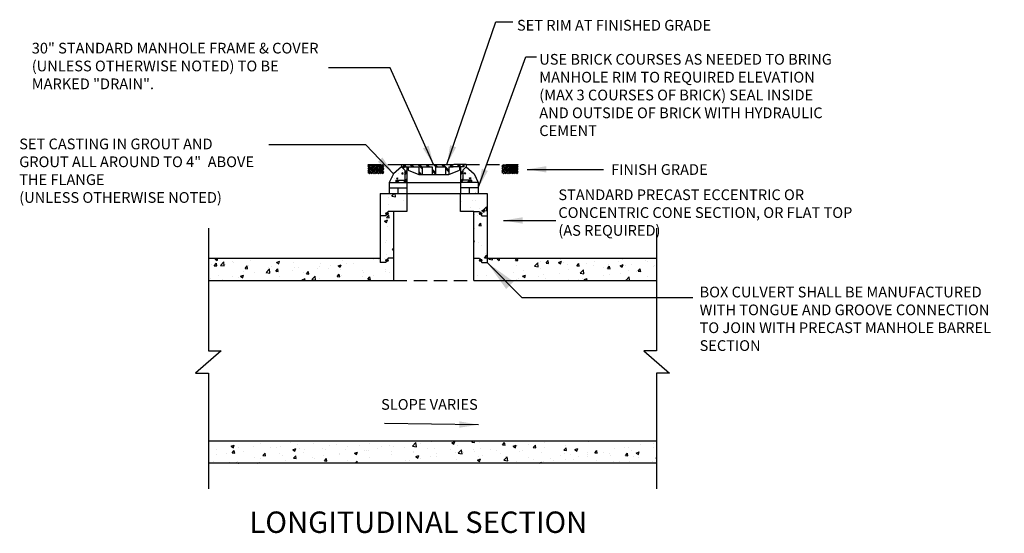
# Model space of a CAD drawing. Units: inches. Extents: x 24 to 2027, y 185 to 587.
# Drawn here: x 1585 to 2027, y 298 to 529 of the extents above; entities that cross this region are included whole.
import ezdxf

# ---------------------------------------------------------------- set-up
doc = ezdxf.new("R2010")
doc.units = ezdxf.units.IN
doc.header["$LTSCALE"] = 24
doc.header["$MEASUREMENT"] = 0
doc.linetypes.add('HIDDEN', pattern=[0.375, 0.25, -0.125])
for name, color, linetype in [('DETL-HTCH_WT-01', 5, 'Continuous'), ('DETL-LINE_WT-01', 5, 'Continuous'), ('DETL-LINE_WT-02', 1, 'Continuous'), ('DETL-LINE_WT-04', 6, 'Continuous'), ('DETL-TEXT-DIMS_WT-02', 7, 'Continuous'), ('DETL-TEXT-NOTE_WT-03', 2, 'Continuous'), ('DETL-TEXT-TITL_WT-05', 4, 'Continuous')]:
    doc.layers.add(name, color=color, linetype=linetype)
doc.styles.add('AR-48', font='romans.shx', dxfattribs={"height": 4.8})
doc.styles.add('FORDIMS', font='simplex.shx')
doc.styles.add('ROMANS', font='romans.shx', dxfattribs={"width": 0.9, "oblique": 15})
doc.dimstyles.new('AR-48', dxfattribs={"dimscale": 48, "dimtxt": 0.18, "dimasz": 0.18, "dimexe": 0.18, "dimexo": 0.0625, "dimgap": 0.09, "dimtad": 0, "dimtih": 1, "dimtoh": 1, "dimzin": 3, "dimdsep": 46, "dimlunit": 4, "dimtxsty": 'AR-48', "dimcen": 0.09, "dimclrt": 2, "dimadec": 0, "dimazin": 0, "dimtfac": 1, "dimtmove": 1, "dimatfit": 3, "dimfxl": 1, "dimfrac": 2, "dimtolj": 1, "dimtzin": 0, "dimarcsym": 0})
doc.dimstyles.new('DET-48', dxfattribs={"dimscale": 48, "dimtxt": 0.1, "dimasz": 0.15, "dimexe": 0.09375, "dimexo": 0.0625, "dimgap": 0.03125, "dimtad": 1, "dimdec": 0, "dimzin": 7, "dimdsep": 46, "dimlunit": 4, "dimtxsty": 'FORDIMS', "dimcen": 0.09375, "dimclrd": 256, "dimclre": 256, "dimclrt": 256, "dimadec": 0, "dimazin": 0, "dimtfac": 1, "dimtdec": 4, "dimtmove": 2, "dimatfit": 3, "dimfxl": 1, "dimtolj": 1, "dimtzin": 0, "dimarcsym": 0})
pattern_1 = [(50, (1632.135, 179.055), (17.21424, -1.50605), [1.8, -19.8]), (355, (1632.135, 179.055), (-3.33, 18.0526), [1.44, -15.84]), (100.4514, (1633.57, 178.93), (13.8842, 16.54655), [1.5298, -16.8274]), (46.184, (1632.135, 183.855), (25.6138, -3.9725), [2.7, -29.7]), (96.636, (1634.27, 183.524), (22.432, 23.3788), [2.2946, -25.2411]), (351.184, (1632.135, 183.855), (22.432, 23.3788), [2.16, -23.76]), (21, (1634.535, 182.655), (14.3258, -9.66285), [1.8, -19.8]), (326, (1634.535, 182.655), (5.8396, 17.4036), [1.44, -15.84]), (71.4514, (1635.729, 181.85), (20.1653, 7.7407), [1.5298, -16.8274]), (37.5, (1632.135, 179.055), (0.29184, 7.98945), [0, -15.648, 0, -16.08, 0, -15.9]), (7.5, (1632.135, 179.055), (6.31367, 9.46588), [0, -9.168, 0, -15.288, 0, -6.06]), (327.5, (1626.783, 179.055), (12.81174, -0.54132), [0, -6, 0, -18.72, 0, -24.84]), (317.5, (1624.383, 179.055), (13.99647, 2.4025), [0, -7.8, 0, -12.432, 0, -17.64])]
pattern_2 = [(130, (1909.634, 179.055), (-17.21424, -1.50605), [1.8, -19.8]), (185, (1909.634, 179.055), (3.33, 18.0526), [1.44, -15.84]), (79.5486, (1908.2, 178.93), (-13.8842, 16.54655), [1.5298, -16.8274]), (133.816, (1909.634, 183.855), (-25.6138, -3.9725), [2.7, -29.7]), (83.364, (1907.5, 183.524), (-22.432, 23.3788), [2.2946, -25.2411]), (188.816, (1909.634, 183.855), (-22.432, 23.3788), [2.16, -23.76]), (159, (1907.234, 182.655), (-14.3258, -9.66285), [1.8, -19.8]), (214, (1907.234, 182.655), (-5.8396, 17.4036), [1.44, -15.84]), (108.5486, (1906.04, 181.85), (-20.1653, 7.7407), [1.5298, -16.8274]), (142.5, (1909.6344, 179.055), (-0.29184, 7.98945), [0, -15.648, 0, -16.08, 0, -15.9]), (172.5, (1909.634, 179.055), (-6.31367, 9.46588), [0, -9.168, 0, -15.288, 0, -6.06]), (212.5, (1914.9864, 179.055), (-12.81174, -0.54132), [0, -6, 0, -18.72, 0, -24.84]), (222.5, (1917.386, 179.055), (-13.99647, 2.4025), [0, -7.8, 0, -12.432, 0, -17.64])]
pattern_3 = [(50, (1245.118, 824.996), (13.7714, -1.20484), [1.44, -15.84]), (355, (1245.118, 824.996), (-2.66403, 14.4421), [1.152, -12.672]), (100.4514, (1246.265, 824.896), (11.10738, 13.23724), [1.2238, -13.46193]), (46.1842, (1245.118, 828.836), (20.49103, -3.17797), [2.16, -23.76]), (96.6356, (1246.825, 828.572), (17.9455, 18.70306), [1.8357, -20.1929]), (351.1842, (1245.118, 828.836), (17.9455, 18.7031), [1.728, -19.008]), (21, (1247.038, 827.876), (11.46062, -7.73028), [1.44, -15.84]), (326, (1247.038, 827.876), (4.67165, 13.92288), [1.152, -12.672]), (71.4514, (1247.993, 827.232), (16.13227, 6.19259), [1.2238, -13.46193]), (37.5, (1245.118, 824.9963), (0.23347, 6.391562), [0, -12.5184, 0, -12.864, 0, -12.72]), (7.5, (1245.118, 824.996), (5.050935, 7.572705), [0, -7.3344, 0, -12.2304, 0, -4.848]), (327.5, (1240.836, 824.9963), (10.24939, -0.433054), [0, -4.8, 0, -14.976, 0, -19.872]), (317.5, (1238.916, 824.996), (11.19717, 1.92202), [0, -6.24, 0, -9.9456, 0, -14.112])]

msp = doc.modelspace()

# ---------------------------------------------------------------- hatches: boundary and pattern name
at = {"layer": 'DETL-HTCH_WT-01'}
h = msp.add_hatch(dxfattribs=at)
h.set_pattern_fill('EARTH', color=256, scale=5.600004, angle=45, style=0)
h.set_pattern_definition([(45, (795.1842, -305.0647), (1e-16, 1.9799005), [1.400001, -1.400001]), (45, (794.813, -304.6935), (1e-16, 1.9799005), [1.400001, -1.400001]), (45, (794.4417, -304.3223), (1e-16, 1.9799005), [1.400001, -1.400001]), (135, (794.4417, -304.0748), (-1.9799005, 3e-16), [1.400001, -1.400001]), (135, (794.813, -303.7035), (-1.9799005, 3e-16), [1.400001, -1.400001]), (135, (795.1842, -303.3323), (-1.9799005, 3e-16), [1.400001, -1.400001])])
h.paths.add_polyline_path([(1748.564, 463.591), (1741.317, 463.591), (1741.317, 459.444), (1748.564, 459.444)])
h = msp.add_hatch(dxfattribs=at)
h.set_pattern_fill('AR-CONC', color=256, scale=0.96, style=0)
h.set_pattern_definition([(50, (1632.135, 179.055), (6.8857, -0.60242), [0.72, -7.92]), (355, (1632.135, 179.055), (-1.33201, 7.22104), [0.576, -6.336]), (100.4514, (1632.7085, 179.0046), (5.55369, 6.61862), [0.6119, -6.73096]), (46.1842, (1632.135, 180.975), (10.24551, -1.58898), [1.08, -11.88]), (96.6356, (1632.989, 180.842), (8.97276, 9.35153), [0.91786, -10.09644]), (351.1842, (1632.135, 180.975), (8.97275, 9.35154), [0.864, -9.504]), (21, (1633.095, 180.495), (5.73031, -3.86514), [0.72, -7.92]), (326, (1633.095, 180.495), (2.33583, 6.96144), [0.576, -6.336]), (71.4514, (1633.572, 180.173), (8.06614, 3.09629), [0.6119, -6.73096]), (37.5, (1632.1347, 179.0548), (0.116735, 3.195781), [0, -6.2592, 0, -6.432, 0, -6.36]), (7.5, (1632.1347, 179.055), (2.525468, 3.786352), [0, -3.6672, 0, -6.1152, 0, -2.424]), (327.5, (1629.994, 179.0548), (5.124695, -0.216527), [0, -2.4, 0, -7.488, 0, -9.936]), (317.5, (1629.034, 179.055), (5.59859, 0.96101), [0, -3.12, 0, -4.9728, 0, -7.056])])
h.paths.add_polyline_path([(1757.889, 461.095), (1756.389, 462.595), (1752.789, 459.463), (1751.837, 457.527), (1750.884, 455.591), (1753.884, 455.591), (1753.884, 456.587), (1757.889, 456.587)])
h = msp.add_hatch(dxfattribs=at)
h.set_pattern_fill('AR-CONC', color=256, scale=2.4, style=0)
h.set_pattern_definition(pattern_1)
h.paths.add_polyline_path([(1757.889, 461.095), (1756.389, 462.595), (1752.789, 459.463), (1751.837, 457.527), (1750.884, 455.591), (1753.884, 455.591), (1753.884, 456.587), (1757.889, 456.587)])
h = msp.add_hatch(dxfattribs=at)
h.set_pattern_fill('AR-CONC', color=256, scale=2.4, style=0)
h.set_pattern_definition(pattern_1)
h.paths.add_polyline_path([(1757.889, 461.095), (1756.389, 462.595), (1752.789, 459.463), (1751.837, 457.527), (1750.884, 455.591), (1753.884, 455.591), (1753.884, 456.587), (1757.889, 456.587)])
h = msp.add_hatch(dxfattribs=at)
h.set_pattern_fill('AR-CONC', color=256, scale=0.96, style=0)
h.set_pattern_definition([(130, (1909.6344, 179.055), (-6.8857, -0.60242), [0.72, -7.92]), (185, (1909.6344, 179.055), (1.33201, 7.22104), [0.576, -6.336]), (79.5486, (1909.0606, 179.0046), (-5.55369, 6.61862), [0.6119, -6.73096]), (133.8158, (1909.634, 180.975), (-10.24551, -1.58898), [1.08, -11.88]), (83.3644, (1908.781, 180.842), (-8.97276, 9.35153), [0.91786, -10.09644]), (188.8158, (1909.634, 180.975), (-8.97275, 9.35154), [0.864, -9.504]), (159, (1908.6744, 180.495), (-5.73031, -3.86514), [0.72, -7.92]), (214, (1908.6744, 180.495), (-2.33583, 6.96144), [0.576, -6.336]), (108.5486, (1908.197, 180.173), (-8.06614, 3.09629), [0.6119, -6.73096]), (142.5, (1909.6344, 179.0548), (-0.116735, 3.195781), [0, -6.2592, 0, -6.432, 0, -6.36]), (172.5, (1909.6344, 179.055), (-2.525468, 3.786352), [0, -3.6672, 0, -6.1152, 0, -2.424]), (212.5, (1911.7752, 179.0548), (-5.124695, -0.216527), [0, -2.4, 0, -7.488, 0, -9.936]), (222.5, (1912.735, 179.055), (-5.59859, 0.96101), [0, -3.12, 0, -4.9728, 0, -7.056])])
h.paths.add_polyline_path([(1783.881, 461.095), (1785.381, 462.595), (1788.98, 459.463), (1789.933, 457.527), (1790.885, 455.591), (1787.885, 455.591), (1787.885, 456.587), (1783.881, 456.587)])
h = msp.add_hatch(dxfattribs=at)
h.set_pattern_fill('AR-CONC', color=256, scale=2.4, style=0)
h.set_pattern_definition(pattern_2)
h.paths.add_polyline_path([(1783.881, 461.095), (1785.381, 462.595), (1788.98, 459.463), (1789.933, 457.527), (1790.885, 455.591), (1787.885, 455.591), (1787.885, 456.587), (1783.881, 456.587)])
h = msp.add_hatch(dxfattribs=at)
h.set_pattern_fill('AR-CONC', color=256, scale=2.4, style=0)
h.set_pattern_definition(pattern_2)
h.paths.add_polyline_path([(1783.881, 461.095), (1785.381, 462.595), (1788.98, 459.463), (1789.933, 457.527), (1790.885, 455.591), (1787.885, 455.591), (1787.885, 456.587), (1783.881, 456.587)])
h = msp.add_hatch(dxfattribs=at)
h.set_pattern_fill('EARTH', color=256, scale=5.600004, angle=45, style=0)
h.set_pattern_definition([(45, (855.3494, -305.0647), (1e-16, 1.9799005), [1.400001, -1.400001]), (45, (854.9782, -304.6935), (1e-16, 1.9799005), [1.400001, -1.400001]), (45, (854.607, -304.3223), (1e-16, 1.9799005), [1.400001, -1.400001]), (135, (854.607, -304.0748), (-1.9799005, 3e-16), [1.400001, -1.400001]), (135, (854.9782, -303.7035), (-1.9799005, 3e-16), [1.400001, -1.400001]), (135, (855.3494, -303.3323), (-1.9799005, 3e-16), [1.400001, -1.400001])])
h.paths.add_polyline_path([(1808.729, 463.591), (1801.482, 463.591), (1801.482, 459.444), (1808.729, 459.444)])
h = msp.add_hatch(dxfattribs=at)
h.set_pattern_fill('AR-CONC', color=256, scale=1.92, style=0)
h.set_pattern_definition(pattern_3)
h.paths.add_polyline_path([(1758.885, 450.592), (1746.885, 450.592), (1746.885, 440.592), (1749.385, 440.592), (1749.661, 441.144, -0.284079), (1749.385, 441.592, -0.5575365), (1750.108, 442.039), (1750.385, 442.592), (1752.885, 442.592), (1758.885, 442.592)])
h.paths.add_polyline_path([(1752.885, 442.592), (1750.385, 442.592), (1750.108, 442.039, -0.284079), (1750.385, 441.592, -0.5575365), (1749.661, 441.144), (1749.385, 440.592), (1746.885, 440.592), (1746.885, 419.591), (1749.385, 419.591), (1749.661, 420.144, -0.284079), (1749.385, 420.591, -0.5575365), (1750.108, 421.038), (1750.385, 421.591), (1752.885, 421.591)])
h = msp.add_hatch(dxfattribs=at)
h.set_pattern_fill('AR-CONC', color=256, scale=1.92, style=0)
h.set_pattern_definition(pattern_3)
h.paths.add_polyline_path([(1794.885, 450.592), (1782.885, 450.592), (1782.885, 442.592), (1788.885, 442.592), (1791.385, 442.592), (1791.661, 442.039, -0.5575365), (1792.385, 441.592, -0.284079), (1792.108, 441.144), (1792.385, 440.592), (1794.885, 440.592)])
h.paths.add_polyline_path([(1794.885, 440.592), (1792.385, 440.592), (1792.108, 441.144, -0.5575365), (1791.385, 441.592, -0.284079), (1791.661, 442.039), (1791.385, 442.592), (1788.885, 442.592), (1788.885, 421.591), (1791.385, 421.591), (1791.661, 421.038, -0.5575365), (1792.385, 420.591, -0.284079), (1792.108, 420.144), (1792.385, 419.591), (1794.885, 419.591)])
h = msp.add_hatch(dxfattribs=at)
h.set_pattern_fill('AR-CONC', color=256, scale=1.92, style=0)
h.set_pattern_definition(pattern_3)
h.paths.add_polyline_path([(1752.885, 421.591), (1750.385, 421.591), (1750.108, 421.038, -0.284079), (1750.385, 420.591, -0.5575365), (1749.661, 420.144), (1749.385, 419.591), (1746.885, 419.591), (1746.885, 421.591), (1669.76, 421.591), (1669.76, 411.591), (1752.885, 411.591)])
h = msp.add_hatch(dxfattribs=at)
h.set_pattern_fill('AR-CONC', color=256, scale=1.92, style=0)
h.set_pattern_definition(pattern_3)
h.paths.add_polyline_path([(1870.885, 411.591), (1870.885, 421.591), (1794.885, 421.591), (1794.885, 419.591), (1792.385, 419.591), (1792.108, 420.144, -1), (1791.661, 421.038), (1791.385, 421.591), (1788.885, 421.591), (1788.885, 411.591)])
h = msp.add_hatch(dxfattribs=at)
h.set_pattern_fill('AR-CONC', color=256, scale=1.92, style=0)
h.set_pattern_definition([(50, (1485.064, 806.039), (13.7714, -1.20484), [1.44, -15.84]), (355, (1485.064, 806.039), (-2.66403, 14.4421), [1.152, -12.672]), (100.4514, (1486.212, 805.938), (11.10738, 13.23724), [1.2238, -13.46193]), (46.1842, (1485.064, 809.879), (20.49103, -3.17797), [2.16, -23.76]), (96.6356, (1486.771, 809.614), (17.9455, 18.70306), [1.8357, -20.1929]), (351.1842, (1485.064, 809.879), (17.9455, 18.7031), [1.728, -19.008]), (21, (1486.984, 808.919), (11.46062, -7.73028), [1.44, -15.84]), (326, (1486.984, 808.919), (4.67165, 13.92288), [1.152, -12.672]), (71.4514, (1487.939, 808.275), (16.13227, 6.1926), [1.2238, -13.46193]), (37.5, (1485.064, 806.039), (0.23347, 6.391562), [0, -12.5184, 0, -12.864, 0, -12.72]), (7.5, (1485.064, 806.039), (5.050935, 7.572705), [0, -7.3344, 0, -12.2304, 0, -4.848]), (327.5, (1480.7823, 806.039), (10.24939, -0.433054), [0, -4.8, 0, -14.976, 0, -19.872]), (317.5, (1478.862, 806.039), (11.19717, 1.92202), [0, -6.24, 0, -9.9456, 0, -14.112])])
h.paths.add_polyline_path([(1870.885, 339.591), (1669.76, 339.591), (1669.76, 329.591), (1870.885, 329.591)])
at = {"layer": 'DETL-LINE_WT-04'}
for points in [[(1749.385, 441.592, 1), (1750.385, 441.592, 1)], [(1791.385, 441.592, 1), (1792.385, 441.592, 1)], [(1750.385, 420.591, -1), (1749.385, 420.591, -1)], [(1791.385, 420.591, 1), (1792.385, 420.591, 1)]]:
    msp.add_hatch(color=256, dxfattribs=at).paths.add_polyline_path(points)

# ---------------------------------------------------------------- linework, layer by layer
at = {"layer": 'DETL-HTCH_WT-01'}
for p, q in [((1756.815, 462.168), (1757.388, 462.741)), ((1757.169, 461.815), (1757.95, 462.595)), ((1757.889, 463.1), (1758.394, 462.595)), ((1757.889, 459.705), (1758.885, 460.701)), ((1757.889, 458.997), (1758.885, 459.993)), ((1760.227, 463.591), (1761.223, 462.595)), ((1760.934, 463.591), (1761.93, 462.595)), ((1763.763, 463.591), (1765.635, 461.719)), ((1764.135, 460.39), (1765.431, 459.095)), ((1764.135, 459.683), (1764.723, 459.095)), ((1764.471, 463.591), (1765.635, 462.427)), ((1767.3, 463.591), (1768.296, 462.595)), ((1768.008, 463.591), (1769.004, 462.595)), ((1770.135, 461.464), (1771.635, 459.964)), ((1770.135, 460.756), (1771.635, 459.256)), ((1770.837, 463.591), (1771.833, 462.595)), ((1771.544, 463.591), (1772.54, 462.595)), ((1774.373, 463.591), (1775.369, 462.595)), ((1775.081, 463.591), (1777.635, 461.037)), ((1776.135, 461.83), (1777.635, 460.33)), ((1777.91, 463.591), (1778.906, 462.595)), ((1778.618, 463.591), (1779.614, 462.595)), ((1781.447, 463.591), (1782.443, 462.595)), ((1782.154, 463.591), (1783.15, 462.595)), ((1783.881, 460.673), (1782.885, 459.677)), ((1783.881, 459.965), (1782.885, 458.969)), ((1785.381, 462.595), (1788.98, 459.463)), ((1750.884, 455.591), (1758.885, 455.591)), ((1753.884, 455.701), (1754.77, 456.587)), ((1754.482, 455.591), (1755.478, 456.587)), ((1757.311, 455.591), (1758.885, 457.164)), ((1758.019, 455.591), (1758.885, 456.457)), ((1783.881, 457.136), (1782.885, 456.14)), ((1790.885, 455.591), (1782.885, 455.591)), ((1784.039, 456.587), (1783.043, 455.591)), ((1786.868, 456.587), (1785.872, 455.591)), ((1787.575, 456.587), (1786.579, 455.591)), ((1750.884, 453.091), (1758.885, 453.091)), ((1754.884, 450.592), (1754.884, 453.091)), ((1790.885, 453.091), (1782.885, 453.091)), ((1786.885, 450.592), (1786.885, 453.091))]:
    msp.add_line(p, q, dxfattribs=at)
at = {"layer": 'DETL-LINE_WT-01'}
for p, q in [((1752.789, 459.463), (1750.884, 455.591)), ((1756.389, 462.595), (1752.789, 459.463)), ((1785.381, 462.595), (1788.98, 459.463)), ((1788.98, 459.463), (1790.885, 455.591)), ((1758.885, 455.591), (1782.885, 455.591)), ((1758.885, 450.592), (1782.885, 450.592))]:
    msp.add_line(p, q, dxfattribs=at)
at = {"layer": 'DETL-LINE_WT-02', "linetype": 'HIDDEN'}
for p, q in [((1741.355, 463.591), (1756.389, 463.591)), ((1785.381, 463.591), (1808.729, 463.591)), ((1752.885, 411.591), (1788.885, 411.591))]:
    msp.add_line(p, q, dxfattribs=at)
at = {"layer": 'DETL-LINE_WT-02'}
for p, q in [((1756.389, 463.591), (1779.885, 463.591)), ((1756.389, 463.591), (1756.389, 462.595)), ((1756.389, 462.595), (1757.889, 461.095)), ((1757.388, 463.591), (1757.388, 462.595)), ((1757.388, 462.595), (1764.135, 462.595)), ((1757.889, 463.591), (1757.889, 462.595)), ((1757.889, 461.095), (1757.889, 456.587)), ((1758.885, 462.595), (1758.885, 455.591)), ((1759.385, 462.595), (1759.385, 461.095)), ((1759.385, 461.095), (1764.135, 459.095)), ((1764.135, 462.595), (1764.135, 459.095)), ((1765.635, 462.595), (1770.135, 462.595)), ((1765.635, 462.595), (1765.635, 459.095)), ((1770.135, 462.595), (1770.135, 459.095)), ((1771.635, 462.595), (1771.635, 459.095)), ((1771.635, 462.595), (1776.135, 462.595)), ((1776.135, 462.595), (1776.135, 459.095)), ((1777.635, 462.595), (1779.626, 462.595)), ((1777.635, 462.595), (1777.635, 459.095)), ((1777.635, 459.095), (1782.384, 461.095)), ((1784.381, 462.595), (1779.626, 462.595)), ((1782.885, 463.591), (1779.885, 463.591)), ((1785.381, 463.591), (1780.507, 463.591)), ((1782.384, 462.595), (1782.384, 461.095)), ((1782.885, 462.595), (1782.885, 455.591)), ((1783.881, 463.591), (1783.881, 462.595)), ((1785.381, 462.595), (1783.881, 461.095)), ((1783.881, 461.095), (1783.881, 456.587)), ((1784.381, 463.591), (1784.381, 462.595)), ((1785.381, 463.591), (1785.381, 462.595)), ((1750.884, 455.591), (1750.884, 450.592)), ((1753.884, 456.587), (1757.889, 456.587)), ((1753.884, 456.587), (1753.884, 455.591)), ((1758.885, 455.591), (1758.885, 450.592)), ((1764.135, 459.095), (1765.635, 459.095)), ((1765.635, 459.095), (1777.635, 459.095)), ((1782.885, 455.591), (1782.885, 450.592)), ((1787.885, 456.587), (1783.881, 456.587)), ((1787.885, 456.587), (1787.885, 455.591)), ((1790.885, 455.591), (1790.885, 450.592)), ((1669.76, 435.084), (1669.76, 379.999)), ((1870.885, 435.084), (1870.885, 379.999)), ((1675.516, 379.999), (1664.003, 369.999)), ((1669.76, 379.999), (1675.516, 379.999)), ((1865.128, 379.999), (1876.641, 369.999)), ((1870.885, 379.999), (1865.128, 379.999)), ((1664.003, 369.999), (1669.76, 369.999)), ((1669.76, 369.999), (1669.76, 318.093)), ((1870.885, 369.999), (1870.885, 318.093)), ((1876.641, 369.999), (1870.885, 369.999))]:
    msp.add_line(p, q, dxfattribs=at)
at = {"layer": 'DETL-LINE_WT-04'}
for p, q in [((1746.885, 450.592), (1746.885, 419.591)), ((1746.885, 450.592), (1758.885, 450.592)), ((1758.885, 450.592), (1758.885, 442.592)), ((1782.885, 442.592), (1782.885, 450.592)), ((1782.885, 450.592), (1794.885, 450.592)), ((1794.885, 450.592), (1794.885, 419.591)), ((1758.885, 442.592), (1752.885, 442.592)), ((1752.885, 442.592), (1752.885, 411.591)), ((1788.885, 442.592), (1782.885, 442.592)), ((1788.885, 411.591), (1788.885, 442.592)), ((1794.885, 428.934), (1794.885, 428.934)), ((1669.76, 421.591), (1746.885, 421.591)), ((1794.885, 421.591), (1870.885, 421.591)), ((1669.76, 411.591), (1752.885, 411.591)), ((1788.885, 411.591), (1870.885, 411.591)), ((1870.885, 339.591), (1669.76, 339.591)), ((1870.885, 329.591), (1669.76, 329.591))]:
    msp.add_line(p, q, dxfattribs=at)
at = {"layer": 'DETL-LINE_WT-04', "color": 1}
for points in [[(1752.885, 442.592), (1750.385, 442.592), (1749.385, 440.592), (1746.885, 440.592)], [(1788.885, 442.592), (1791.385, 442.592), (1792.385, 440.592), (1794.885, 440.592)], [(1752.885, 421.591), (1750.385, 421.591), (1749.385, 419.591), (1746.885, 419.591)], [(1788.885, 421.591), (1791.385, 421.591), (1792.385, 419.591), (1794.885, 419.591)]]:
    msp.add_lwpolyline(points, dxfattribs=at)
at = {"layer": 'DETL-LINE_WT-04'}
for centre in [(1749.885, 441.592), (1791.885, 441.592), (1749.885, 420.591), (1791.885, 420.591)]:
    msp.add_circle(centre, 0.5, dxfattribs=at)

# ---------------------------------------------------------------- texts
at = {"layer": 'DETL-TEXT-NOTE_WT-03', "style": 'AR-48'}
msp.add_text('SLOPE VARIES', height=4.8, dxfattribs=at).set_placement((1747.274, 353.611))
at = {"layer": 'DETL-TEXT-NOTE_WT-03', "char_height": 4.8, "attachment_point": 1, "style": 'AR-48'}
for s, insert, width in [('SET RIM AT FINISHED GRADE ', (1808.229, 528.448), 136.73821), ('30" STANDARD MANHOLE FRAME & COVER (UNLESS {\\fRomanS|b0|i0|c0|p34;OTHERWISE} NOTED) TO BE MARKED "DRAIN".', (1590.541, 518.177), 136.75), ('{\\fRomanS|b0|i0|c0|p34;USE BRICK COURSES AS NEEDED TO BRING MANHOLE RIM TO REQUIRED ELEVATION (MAX }3 COURSES OF BRICK{\\fRomanS|b0|i0|c0|p34;) SEAL INSIDE AND OUTSIDE OF BRICK WITH HYDRAULIC CEMENT}', (1818.23, 513.165), 136.75), ('{\\fRomanS|b0|i0|c0|p34;SET CASTING IN GROUT AND GROUT ALL AROUND TO 4"  ABOVE THE FLANGE\\P(UNLESS OTHERWISE NOTED)}', (1584.925, 475.21), 105.74368), ('FINISH GRADE', (1850.426, 463.747), 136.73821), ('STANDARD PRECAST ECCENTRIC OR CONCENTRIC CONE SECTION, OR FLAT TOP (AS REQUIRED)', (1826.799, 452.434, 0), 136.73821), ('{\\fRomanS|b0|i0|c0|p34;BOX CULVERT SHALL BE MANUFACTURED }WITH TONGUE AND GROOVE CONNECTION {\\fRomanS|b0|i0|c0|p34;TO JOIN WITH PRECAST MANHOLE BARREL SECTION}', (1890.15, 408.807), 136.75)]:
    msp.add_mtext(s, dxfattribs=dict(at, insert=insert, width=width))
at = {"layer": 'DETL-TEXT-TITL_WT-05', "linetype": 'Continuous', "style": 'ROMANS'}
msp.add_text('%%uLONGITUDINAL SECTION', height=9.6, dxfattribs=at).set_placement((1688.227, 298.382))

# ---------------------------------------------------------------- leaders
at = {"layer": 'DETL-TEXT-DIMS_WT-02'}
for points, dimstyle, override in [([(1776.776, 463.591), (1798.727, 527.566), (1806.412, 527.566)], 'AR-48', {"dimtih": 0, "dimtoh": 0}), ([(1790.885, 453.091), (1812.206, 511.936), (1816.992, 511.936)], 'AR-48', {"dimtih": 0, "dimtoh": 0}), ([(1770.837, 463.591), (1751.282, 506.981), (1723.65, 506.981)], 'AR-48', {"dimtih": 0, "dimtoh": 0}), ([(1752.789, 459.463), (1740.486, 472.424), (1696.922, 472.424)], 'AR-48', {"dimtih": 0, "dimtoh": 0}), ([(1812.817, 461.428), (1847.042, 461.428)], 'AR-48', {"dimtih": 0, "dimtoh": 0}), ([(1802.129, 438.499), (1825.624, 438.499)], 'AR-48', {"dimtih": 0, "dimtoh": 0}), ([(1794.885, 419.591), (1810.469, 404.007), (1887.15, 404.007)], 'DET-48', {"dimscale": 96, "dimgap": 0.03125, "dimtad": 0}), ([(1791.019, 346.896), (1748.815, 347.381)], 'AR-48', {"dimtih": 0, "dimtoh": 0})]:
    msp.add_leader(points, dimstyle=dimstyle, override=override, dxfattribs=at)
at = {"layer": 'DETL-TEXT-DIMS_WT-02', "annotation_type": 0, "has_hookline": 1, "hookline_direction": 0, "text_width": 136.709}
msp.add_leader([(1794.885, 419.591), (1810.469, 404.007), (1885.83, 404.007)], dimstyle='AR-48', override={"dimtih": 0, "dimtoh": 0}, dxfattribs=at)

doc.saveas('drawing.dxf')
